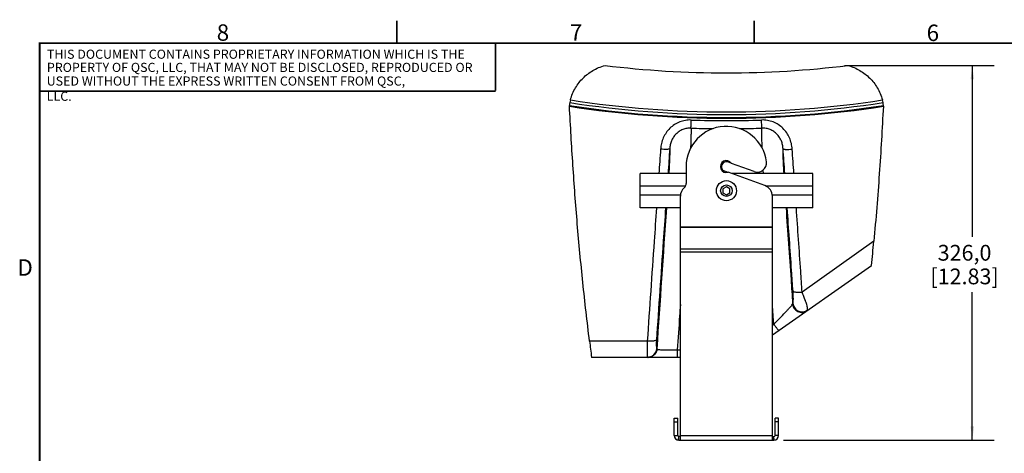
# Model space of a CAD drawing. Units: millimetres. Extents: x 34 to 2558, y 36 to 1646.
# Drawn here: x 36 to 892, y 1268 to 1646 of the extents above; entities that cross this region are included whole.
import ezdxf

# ---------------------------------------------------------------- set-up
doc = ezdxf.new("R2010")
doc.units = ezdxf.units.MM
doc.header["$LTSCALE"] = 142.494
doc.layers.get('0').update_dxf_attribs({"linetype": 'CONTINUOUS'})
doc.layers.add('7_MERGES', color=7, linetype='CONTINUOUS')
doc.styles.get("Standard").update_dxf_attribs({"font": 'gothic.ttf'})
doc.styles.add('TEXTSTYLE_2', font='gothic.ttf')
doc.dimstyles.new('DIMSTYLE_1', dxfattribs={"dimtxt": 13.716, "dimasz": 12, "dimexe": 3.175, "dimexo": 1.5875, "dimgap": 1.143, "dimtad": 0, "dimtih": 1, "dimtoh": 1, "dimdec": 1, "dimzin": 4, "dimdsep": 46, "dimtxsty": 'STANDARD', "dimblk": '_FILLED', "dimblk1": '_FILLED', "dimblk2": '_FILLED', "dimcen": 0.09, "dimadec": 0, "dimazin": 0, "dimtp": 0.02, "dimtm": 0.02, "dimtfac": 1, "dimtdec": 1, "dimtofl": 0, "dimtmove": 0, "dimatfit": 3, "dimldrblk": '_FILLED', "dimfxl": 1, "dimtolj": 1, "dimtzin": 4, "dimarcsym": 0})

# ---------------------------------------------------------------- blocks, each defined once
blk = doc.blocks.new('_FILLED')
at = {"color": 0, "linetype": 'BYBLOCK'}
blk.add_solid([(0, 0), (-1, 0.1275), (-1, -0.1275)], dxfattribs=at)
blk = doc.blocks.new('*D0')
at = {"color": 2, "linetype": 'CONTINUOUS'}
for p, q in [((753.5247942017, 1605.9543155592), (883.5659519091, 1605.9543155592)), ((864.5159519091, 1605.9543155592), (864.5159519091, 1456.6703155592)), ((864.5159519091, 1279.9543155592), (864.5159519091, 1408.6643155592)), ((700.3093118631, 1279.9543155592), (883.5659519091, 1279.9543155592))]:
    blk.add_line(p, q, dxfattribs=at)
at = {"color": 2, "linetype": 'CONTINUOUS', "xscale": 12, "yscale": 12, "zscale": 12}
for p, rotation in [((864.5159519091, 1605.9543155592), 90), ((864.5159519091, 1279.9543155592), 270)]:
    blk.add_blockref('_FILLED', p, dxfattribs=dict(at, rotation=rotation))
at = {"color": 2, "linetype": 'CONTINUOUS', "insert": (857.7854240281, 1449.8123155592), "char_height": 13.716, "width": 61.1866171004, "attachment_point": 2, "line_spacing_factor": 0.9}
blk.add_mtext('326,0\\P[12.83]', dxfattribs=at)

msp = doc.modelspace()

# ---------------------------------------------------------------- linework, layer by layer
at = {"color": 7, "linetype": 'CONTINUOUS', "const_width": 1.4999999933}
for points in [[(364.3910728346, 1625.9794221344), (364.3910728346, 1645.0294221344)], [(674.9060728346, 1625.9794221344), (674.9060728346, 1645.0294221344)], [(53.8760728346, 1625.9794221344), (53.8760728346, 56.2594221344)], [(53.8760728346, 1625.3794221344), (2537.9960728346, 1625.3794221344)], [(450.1160728346, 1625.9794221344), (450.1160728346, 1584.0694221344)], [(53.8760728346, 1583.4694221344), (450.1160728346, 1583.4694221344)]]:
    msp.add_lwpolyline(points, dxfattribs=at)
at = {"layer": '7_MERGES', "color": 7, "linetype": 'CONTINUOUS'}
for p, q in [((514.3282572129, 1571.1171382169), (514.3453516801, 1571.1145121381)), ((514.3373225296, 1570.944775482), (514.3282572129, 1571.1171382169)), ((514.3654214081, 1570.4112485243), (514.3373225296, 1570.944775482)), ((787.2066608204, 1570.476617199), (787.2032162087, 1570.4112506367)), ((787.2413582395, 1571.1359259205), (787.2232576812, 1571.1331439233)), ((787.2401859374, 1571.1136242715), (787.2413582129, 1571.1359253999)), ((615.7843118631, 1517.9543155592), (615.7843118631, 1503.3191054537)), ((652.2378974722, 1521.9480091975), (655.1176471596, 1520.8998660292)), ((674.8613487259, 1513.6073285675), (655.2253588691, 1520.7542443958)), ((575.7843118631, 1481.9543485001), (575.7843118631, 1511.9032264088)), ((592.0856767884, 1511.9032263915), (575.7843118631, 1511.9032264088)), ((615.7843118631, 1511.9543155592), (596.063630781, 1511.9543155592)), ((652.210486866, 1512.9124747762), (649.330726254, 1513.9606219208)), ((684.2045132963, 1501.3740192585), (652.3865916795, 1512.9547956432)), ((705.5049930517, 1511.9543155592), (655.1353881191, 1511.9543155592)), ((725.7843118631, 1511.9032264088), (709.4828053953, 1511.9032263906)), ((725.7843118631, 1481.9543485001), (725.7843118631, 1511.9032264088)), ((650.7843118631, 1500.4184171743), (647.7843118631, 1498.6863663667)), ((647.7843118631, 1498.6863663667), (647.7843118631, 1495.2222647516)), ((653.7843118631, 1498.6863663667), (650.7843118631, 1500.4184171743)), ((653.7843118631, 1495.2222647516), (653.7843118631, 1498.6863663667)), ((610.7843118631, 1279.9543155592), (610.7843118631, 1492.1387655662)), ((647.7843118631, 1495.2222647516), (650.7843118631, 1493.490213944)), ((650.7843118631, 1493.490213944), (653.7843118631, 1495.2222647516)), ((690.7843118631, 1279.9543155592), (690.7843118631, 1491.9770930506)), ((610.7843118631, 1481.9543155592), (575.7843118631, 1481.9543155592)), ((725.7843118631, 1481.9543155592), (690.7843118631, 1481.9543155592)), ((690.7843118631, 1371.560126629), (776.918332354, 1431.8718170731)), ((610.7843118631, 1351.9543155592), (533.5318178388, 1351.9543155592)), ((605.4843118631, 1298.9543155592), (608.4843118631, 1298.9543155592)), ((605.4843118631, 1283.9543155592), (605.4843118631, 1298.9543155592)), ((608.4843118631, 1283.9543155592), (608.4843118631, 1298.9543155592)), ((696.0843118631, 1298.9543155592), (693.0843118631, 1298.9543155592)), ((693.0843118631, 1283.9543155592), (693.0843118631, 1298.9543155592)), ((696.0843118631, 1283.9543155592), (696.0843118631, 1298.9543155592)), ((610.7843118631, 1282.9543155592), (609.4843118631, 1282.9543155592)), ((609.4843118631, 1279.9543155592), (609.4843118631, 1282.9543155592)), ((609.4843118631, 1279.9543155592), (692.0843118631, 1279.9543155592)), ((690.7843118631, 1282.9543155592), (692.0843118631, 1282.9543155592)), ((692.0843118631, 1279.9543155592), (692.0843118631, 1282.9543155592))]:
    msp.add_line(p, q, dxfattribs=at)
at = {"layer": '7_MERGES', "color": 9, "linetype": 'CONTINUOUS'}
for p, q in [((615.1758304381, 1500.9543155592), (575.7843118631, 1500.9543155592)), ((725.7843118631, 1500.9543155592), (685.1697657213, 1500.9543155592)), ((610.8272337742, 1492.9543155592), (575.7843118631, 1492.9543155592)), ((725.7843118631, 1492.9543155592), (690.724542374, 1492.9543155592)), ((610.7843118631, 1465.6111698087), (690.7843118631, 1465.6111698087)), ((690.7843118631, 1464.9040630275), (610.7843118631, 1464.9040630275)), ((778.9113319554, 1452.9081103384), (716.6443862303, 1408.7650259815)), ((610.7843118631, 1446.3685291215), (690.7843118631, 1446.3685291215)), ((690.7843118631, 1443.5401019968), (610.7843118631, 1443.5401019968)), ((690.7841592346, 1379.8456558943), (691.9655467098, 1380.6743134599)), ((582.0149855588, 1366.1113358991), (531.7912504027, 1366.1113358991)), ((608.0899270156, 1358.4441548594), (610.7843118631, 1358.4443028819)), ((605.4843118631, 1295.9543155592), (608.4843118631, 1295.9543155592)), ((696.0843118631, 1295.9543155592), (693.0843118631, 1295.9543155592)), ((605.4843118631, 1283.9543155592), (608.4843118631, 1283.9543155592)), ((610.7843118631, 1283.9543155592), (690.7843118631, 1283.9543155592)), ((696.0843118631, 1283.9543155592), (693.0843118631, 1283.9543155592)), ((609.2843118631, 1279.9593186881), (609.4343118631, 1282.9555663414)), ((692.2843118631, 1279.9593186881), (692.1343118631, 1282.9555663414))]:
    msp.add_line(p, q, dxfattribs=at)
at = {"layer": '7_MERGES', "color": 7, "linetype": 'CONTINUOUS'}
for radius in [8.75, 5]:
    msp.add_circle((650.7843118631, 1496.9543155592), radius, dxfattribs=at)
for centre, radius, start, end in [((650.7843118631, 2458.8773924822), 859.4230769231, 262.9487696057, 277.0512303943), ((557.5036929493, 1564.3435457508), 43.8841839852, 164.7255827347, 167.7504599211), ((744.0649278864, 1564.3435450065), 43.8841869697, 12.2494540463, 15.2744167381), ((526.3453499478, 1571.1080745763), 12, 167.7488329177, 179.9692633917), ((775.2232839661, 1571.1080276587), 12, 356.9838442758, 12.2510811498), ((650.7843118631, 1517.9543155592), 35, 6.7436839504, 180), ((650.7843118631, 1517.9543155592), 5.25, 32.2300345224, 287.7699654776), ((650.7843118631, 1517.9543155592), 4.25, 70, 250), ((677.5975098725, 1521.1248695338), 8, 250, 6.7436839504), ((620.7843118631, 1492.1387655662), 10, 131.8103148958, 180), ((610.7843118631, 1503.3191054537), 5, 311.8103148958, 360), ((680.7843118631, 1491.9770930506), 10, 0, 70), ((-2795.1067806025, 1780.901607613), 3589.0368070485, 354.4192296903, 354.7565596515), ((4500.4548482197, 1846.8623032434), 3997.675855449, 186.9069705499, 187.1114007183), ((609.4843118631, 1283.9543155592), 4, 180, 270), ((609.4843118631, 1283.9543155592), 1, 180, 270), ((692.0843118631, 1283.9543155592), 4, 270, 360), ((692.0843118631, 1283.9543155592), 1, 270, 360)]:
    msp.add_arc(centre, radius, start, end, dxfattribs=at)
at = {"layer": '7_MERGES', "color": 9, "linetype": 'CONTINUOUS'}
for centre, radius, start, end in [((650.7843119625, 2458.6574821793), 893.1092612675, 261.2661102392, 278.7338897454), ((650.7843134045, 2458.7748779034), 898.0849154916, 261.2616674733, 278.7383329786), ((650.7843119397, 2458.9529530953), 898.9529878897, 261.2714658283, 278.7285350577), ((650.7843153481, 2459.2065778819), 895.9800919127, 261.2583791293, 278.7416204349), ((650.7842907923, 2440.1329614333), 882.1923683155, 268.0150625151, 271.9849401679), ((650.7879694527, 2445.896944756), 894.9880857666, 268.0260295782, 269.2676451567), ((650.7807013918, 2445.8959984719), 894.987139011, 270.7346021063, 271.9739694384), ((59185.7490536991, -2614.208989312), 58730.0995578335, 176.0006356431, 176.1204325441), ((716.6514124029, 1399.5718062789), 7.9731728904, 298.7981696012, 304.4506757376), ((582.2456100657, 1360.0627771452), 8.0099225638, 270.1121268842, 355.5407267242)]:
    msp.add_arc(centre, radius, start, end, dxfattribs=at)
at = {"layer": '7_MERGES', "color": 7, "linetype": 'CONTINUOUS'}
for points, knots in [([(515.1697112348, 1575.9044971065), (515.7082260907, 1577.8762860054), (517.0158892118, 1581.5881182399), (519.5526821911, 1586.5777949741), (522.6012944688, 1591.0531848594), (526.1289219267, 1595.0472505741), (530.1258776811, 1598.5697256953), (534.6031200289, 1601.6095991039), (539.5950327961, 1604.1323212343), (543.309956603, 1605.4252886616), (545.2843118631, 1605.9543155592)], [0, 0, 0, 0, 0.1250000189, 0.2500000162, 0.3750000135, 0.5000000108, 0.6250000081, 0.7500000054, 0.8750000027, 1, 1, 1, 1]), ([(756.2843118631, 1605.9543155592), (758.2586671424, 1605.4252886565), (761.9735909817, 1604.1323212147), (766.9655037845, 1601.6095990547), (771.4427461576, 1598.5697256102), (775.4397019281, 1595.0472504479), (778.9673293933, 1591.0531846872), (782.0159416693, 1586.5777947506), (784.5527345903, 1581.5881180501), (785.86039767, 1577.8762858843), (786.398912498, 1575.9044970823)], [0, 0, 0, 0, 0.1249999982, 0.2499999963, 0.3749999945, 0.4999999926, 0.6249999908, 0.7499999889, 0.8749999871, 1, 1, 1, 1]), ([(531.7912504027, 1366.1113358991), (529.735859243, 1383.0839615616), (526.8280379701, 1408.5581148155), (523.4372564347, 1442.5658692644), (521.1545208198, 1468.0942860791), (519.1303319, 1493.6451472807), (516.7477061752, 1527.7404196238), (515.2655169662, 1553.3383318019), (514.3654214081, 1570.4112485344)], [0, 0, 0, 0, 0.2499999997, 0.3749999995, 0.4999999993, 0.6249999992, 0.749999999, 1, 1, 1, 1]), ([(787.2032162087, 1570.4112506441), (786.686487844, 1560.6067496245), (785.5981019288, 1541.0017106044), (783.7173319173, 1511.6120583499), (781.5078096178, 1482.2461252523), (779.807360472, 1462.6852454338), (778.9113318545, 1452.9081104568)], [0, 0, 0, 0, 0.2500000047, 0.5000000083, 0.7500000119, 1, 1, 1, 1]), ([(596.0636290898, 1511.9543193218), (595.4238605907, 1511.954322953), (594.0980354187, 1511.9210646368), (592.7720112384, 1511.9032264092), (592.0856872799, 1511.9032264089)], [0, 0, 0, 0, 0.482446375, 1, 1, 1, 1]), ([(709.4829364457, 1511.9032264089), (708.7966125084, 1511.9032264057), (707.4705883644, 1511.9210646482), (706.1447632287, 1511.9543229372), (705.5049947449, 1511.954319324)], [0, 0, 0, 0, 0.5175536233, 1, 1, 1, 1])]:
    msp.add_open_spline(points, degree=3, knots=knots, dxfattribs=at)
at = {"layer": '7_MERGES', "color": 9, "linetype": 'CONTINUOUS'}
for points, knots in [([(620.2280009019, 1558.4699374484), (618.5247687368, 1558.5289786368), (615.0967356825, 1558.2992426825), (610.1403590089, 1556.9234467202), (605.564910082, 1554.5782311766), (601.5565276983, 1551.3689893752), (598.2638970769, 1547.4382885553), (595.7918202165, 1542.9545308179), (594.1906393978, 1538.1004276183), (593.694720678, 1534.7308479543), (593.5753479436, 1533.0412473429)], [0, 0, 0, 0, 0.1253743667, 0.2506991742, 0.3759219873, 0.5010061724, 0.6259360768, 0.7507210033, 0.8753938685, 1, 1, 1, 1]), ([(619.9596856604, 1551.439960087), (619.9756088847, 1551.7113468384), (620.00700781, 1552.5042967812), (620.1009874579, 1554.8473962809), (620.1737707796, 1556.919351725), (620.2280009019, 1558.4699371856)], [0, 0, 0, 0, 0.1159268473, 0.3383774888, 1, 1, 1, 1]), ([(707.993275851, 1533.0412463749), (707.8739054378, 1534.7308270173), (707.3779957129, 1538.1003616479), (705.7768459031, 1542.9544141991), (703.3048188896, 1547.4381552711), (700.0122194508, 1551.3688688357), (696.0038562206, 1554.5781439181), (691.4284038645, 1556.9233938), (686.4719807675, 1558.2992379648), (683.0438946335, 1558.5289805913), (681.3406219679, 1558.4699388793)], [0, 0, 0, 0, 0.1246046448, 0.2492756263, 0.3740597687, 0.4989895193, 0.624073866, 0.7492970584, 0.8746226636, 1, 1, 1, 1]), ([(681.6089369552, 1551.4399622861), (681.59301373, 1551.7113482861), (681.5616149124, 1552.5042972781), (681.467635292, 1554.8473966057), (681.3948520588, 1556.9193526329), (681.3406219678, 1558.4699388793)], [0, 0, 0, 0, 0.1159265359, 0.338377106, 1, 1, 1, 1]), ([(619.9596857094, 1551.4399600853), (618.7529600656, 1551.4832852192), (616.3236825144, 1551.3163223716), (612.820594047, 1550.3141526763), (609.6073409268, 1548.6092386198), (606.8244794188, 1546.286948405), (604.5800765199, 1543.4641006163), (602.9410847476, 1540.2794290065), (601.9210912093, 1536.8806818823), (601.6190223698, 1534.5468139691), (601.545303601, 1533.3833454715)], [0, 0, 0, 0, 0.126518986, 0.2529394119, 0.3791066874, 0.5048626283, 0.6300382777, 0.7544432048, 0.8778503902, 1, 1, 1, 1]), ([(619.9596859634, 1551.4399639004), (619.9883417081, 1551.1455828107), (620.0215229614, 1550.4151602596), (620.0421610444, 1549.1150805128), (620.0370062202, 1547.412920785), (619.9941144266, 1544.4093835402), (619.872454902, 1539.8636429689), (619.7338710829, 1536.0163322096), (619.6504543166, 1533.904848728)], [0, 0, 0, 0, 0.0505804317, 0.1249384333, 0.2223786481, 0.3416434565, 0.6386308623, 1, 1, 1, 1]), ([(681.9172430049, 1533.9283249461), (681.833992959, 1536.0370024021), (681.6956934991, 1539.8791080093), (681.574318015, 1544.4186763381), (681.5315723157, 1547.4180820189), (681.5264820167, 1549.1179503837), (681.5471380527, 1550.4163763424), (681.5803143529, 1551.1459089331), (681.6089369167, 1551.4399632809)], [0, 0, 0, 0, 0.3613725013, 0.6583469405, 0.7776063832, 0.8750460202, 0.9494079752, 1, 1, 1, 1]), ([(700.0233201936, 1533.3833445065), (699.9496025938, 1534.5467992845), (699.647542392, 1536.8806350837), (698.6275705811, 1540.2793481807), (696.9886037761, 1543.4639995407), (694.7442329271, 1546.2868611712), (691.9613881569, 1548.6091766932), (688.7481300808, 1550.3141114427), (685.2450081359, 1551.3163160987), (682.8156920298, 1551.4832868333), (681.6089369909, 1551.4399613579)], [0, 0, 0, 0, 0.122148154, 0.2455533603, 0.3699576394, 0.4951328887, 0.6208889871, 0.7470566925, 0.8734779486, 1, 1, 1, 1]), ([(601.545303601, 1533.3833454714), (601.5301525286, 1533.3490653321), (601.4596186043, 1533.2817458621), (601.2206646353, 1533.1676619748), (600.7445918249, 1533.0609652295), (599.9918205306, 1532.9675803315), (599.0077791449, 1532.9076806661), (597.8301541052, 1532.8832134316), (595.9961813573, 1532.9021335696), (594.5606916194, 1532.9723982538), (593.5753479436, 1533.0412473429)], [0, 0, 0, 0, 0.0139531535, 0.0344579332, 0.098591128, 0.1937417633, 0.3173042695, 0.4651880051, 0.6322704409, 1, 1, 1, 1]), ([(601.5453036085, 1533.3833455778), (601.5769840921, 1532.1558497865), (601.5343148393, 1529.2252378604), (601.3629405445, 1524.2871275145), (601.0761337342, 1518.3757144534), (600.8372819127, 1514.1660683219), (600.7055587218, 1511.9655172022)], [0, 0, 0, 0, 0.1718323058, 0.4099543052, 0.6915048453, 1, 1, 1, 1]), ([(700.8635641837, 1511.9571840611), (700.7317743457, 1514.1585710077), (700.492795824, 1518.3698458617), (700.2058277737, 1524.2835734198), (700.03434379, 1529.2236246474), (699.991629532, 1532.1553860003), (700.0233201879, 1533.3833445869)], [0, 0, 0, 0, 0.3084923568, 0.5900445277, 0.8281698177, 1, 1, 1, 1]), ([(700.0233201936, 1533.3833445064), (700.0384712665, 1533.3490643737), (700.1090051942, 1533.2817449206), (700.3479591609, 1533.1676610628), (700.8240319677, 1533.0609643422), (701.5768032585, 1532.9675794607), (702.5608446427, 1532.9076797999), (703.7384696824, 1532.8832125578), (705.5724424318, 1532.9021326685), (707.0079321722, 1532.9723973166), (707.993275851, 1533.0412463749)], [0, 0, 0, 0, 0.0139531514, 0.0344579299, 0.0985911237, 0.193741759, 0.3173042656, 0.4651880021, 0.6322704388, 1, 1, 1, 1]), ([(682.9895240525, 1511.9647474349), (682.9747756726, 1512.2265887985), (682.9163171055, 1513.2686039038), (682.8587994478, 1514.3106718175), (682.8162881857, 1515.0909117873)], [0, 0, 0, 0, 0.2512868135, 1, 1, 1, 1]), ([(589.9878149241, 1481.9539256559), (589.3122547143, 1472.2752068145), (586.6265010623, 1433.6629535631), (583.9781514779, 1395.0480983077), (582.0149855588, 1366.1113358991)], [0, 0, 0, 0, 0.2506686409, 1, 1, 1, 1]), ([(597.922441191, 1481.9488979105), (597.2499184019, 1472.3421762542), (594.5762175434, 1434.0168284865), (591.9395397583, 1395.688897554), (589.9849412162, 1366.9670645245)], [0, 0, 0, 0, 0.2506665733, 1, 1, 1, 1]), ([(708.6440714642, 1398.9596354925), (708.1713133378, 1405.861906453), (706.271623238, 1433.5252345579), (704.3523045795, 1461.1872146543), (702.9009416246, 1481.9465778087)], [0, 0, 0, 0, 0.2495067411, 1, 1, 1, 1]), ([(708.6744304938, 1409.4895125848), (708.2597739487, 1415.5182565122), (706.5947001887, 1439.6728952003), (704.9148487027, 1463.8265151577), (703.6460262555, 1481.9511305986)], [0, 0, 0, 0, 0.2495868566, 1, 1, 1, 1]), ([(716.6443861588, 1408.7650260835), (716.226859879, 1414.8542294494), (714.5502197429, 1439.2513520323), (712.8585935468, 1463.647444683), (711.5808184502, 1481.954070683)], [0, 0, 0, 0, 0.2495843137, 1, 1, 1, 1]), ([(708.6440714642, 1398.9596354925), (708.686958652, 1399.0682217807), (708.7623448262, 1399.3425503851), (708.8966392908, 1400.1546978234), (708.9884841389, 1401.847546974), (708.9576546584, 1405.0855690975), (708.7919725524, 1407.7805433433), (708.6744304938, 1409.4895125848)], [0, 0, 0, 0, 0.0331551784, 0.0804327687, 0.2336374418, 0.5135280081, 1, 1, 1, 1]), ([(708.6744304938, 1409.4895125848), (708.7085324304, 1409.3870330608), (708.9590282506, 1409.1921387285), (709.470318553, 1409.0184005075), (710.2340895409, 1408.8598516722), (711.66261918, 1408.6959748417), (713.830922501, 1408.6317154986), (715.6612121028, 1408.6992710795), (716.644386158, 1408.765026093)], [0, 0, 0, 0, 0.0398104058, 0.1063531296, 0.2021070789, 0.3251244342, 0.6367932878, 1, 1, 1, 1]), ([(721.1618088894, 1392.9970203858), (721.2033018066, 1393.1484975843), (721.2499789023, 1393.5543586175), (721.2493343479, 1394.3247430369), (721.1488433794, 1395.4498717033), (720.8804583661, 1397.0161683267), (720.324652378, 1399.1203478115), (719.3283110216, 1401.8047627468), (717.9449822712, 1405.0425105838), (717.055843106, 1407.4588099237), (716.6443861655, 1408.7650260914)], [0, 0, 0, 0, 0.0284803681, 0.073523602, 0.1396875486, 0.2329965569, 0.3614130056, 0.5336999864, 0.751660592, 1, 1, 1, 1]), ([(610.7830915524, 1397.9214956723), (610.5572712832, 1394.6282414425), (609.6561099679, 1381.4693627797), (608.7595304461, 1368.3101703374), (608.0899270156, 1358.4441548594)], [0, 0, 0, 0, 0.2502700994, 1, 1, 1, 1]), ([(691.965546704, 1380.6743135911), (693.7223005676, 1382.435387231), (697.0658751559, 1385.83460718), (701.0628430272, 1390.0152271346), (703.9145118796, 1393.0903281876), (705.6955068317, 1395.0611625549), (707.1217198339, 1396.7068408652), (707.9313883101, 1397.7001713148), (708.2463183113, 1398.1358965677)], [0, 0, 0, 0, 0.3124372104, 0.5988654978, 0.7264336973, 0.8391996122, 0.9324726193, 1, 1, 1, 1]), ([(708.2463183113, 1398.1358965677), (708.3478686168, 1398.2763949181), (708.5158800346, 1398.5339710475), (708.6259196724, 1398.8272291811), (708.6440714558, 1398.9596354926)], [0, 0, 0, 0, 0.5646759375, 1, 1, 1, 1]), ([(708.2463183113, 1398.1358965677), (708.3387837289, 1397.4604098152), (708.6975220957, 1396.1246642523), (709.7123059306, 1394.3201019015), (711.1397634933, 1392.819959448), (712.8870143182, 1391.7240033473), (714.8404552373, 1391.1042670836), (716.8727051783, 1391.0033667108), (718.8480670959, 1391.4285940529), (720.0438215685, 1392.0478558068), (720.5865851758, 1392.4279029768)], [0, 0, 0, 0, 0.1261309272, 0.2527236153, 0.3792615851, 0.5052427306, 0.6303038818, 0.7543153869, 0.8774199811, 1, 1, 1, 1]), ([(708.6440714641, 1398.9596354923), (708.6966087958, 1398.2995860316), (708.9690288511, 1396.986114488), (709.8514572259, 1395.1818930247), (711.1534120099, 1393.6485506448), (712.7939426574, 1392.4826628383), (714.6712705605, 1391.7559094781), (716.6694615759, 1391.513637368), (718.6633045286, 1391.7701709142), (719.9114180972, 1392.265419882), (720.4922945268, 1392.5847389077)], [0, 0, 0, 0, 0.1247532825, 0.2496482462, 0.374678481, 0.4998047853, 0.6249645508, 0.7500870418, 0.8751106914, 1, 1, 1, 1]), ([(720.5865852142, 1392.427902922), (720.7267339142, 1392.526036127), (720.9407332329, 1392.6857753613), (721.1350600457, 1392.8993520612), (721.1618088894, 1392.9970203858)], [0, 0, 0, 0, 0.6281874364, 1, 1, 1, 1]), ([(691.965546704, 1380.6743135911), (692.4874836613, 1379.9524167018), (693.255844654, 1378.9248349554), (694.2715421347, 1377.6591850448), (694.9241739691, 1376.890216572), (695.4834097264, 1376.2826310253), (695.8820186391, 1375.8937781323), (696.1528413407, 1375.6797635057), (696.306983879, 1375.5799646493), (696.447917122, 1375.5258258094), (696.4991357213, 1375.5616894587)], [0, 0, 0, 0, 0.3870576705, 0.5573383347, 0.7049509747, 0.8254386197, 0.9153559395, 0.9481764476, 0.9728324295, 1, 1, 1, 1]), ([(582.0149855588, 1366.1113358991), (581.9421329054, 1363.7474123267), (581.8842972628, 1360.5677036178), (581.8359604431, 1356.8097886344), (581.8457892506, 1355.0161414973), (581.8970832023, 1353.7700016029), (581.9817880243, 1352.929779522), (582.0903806952, 1352.3964341014), (582.1965787518, 1352.1334327421), (582.2612853396, 1352.0528703388)], [0, 0, 0, 0, 0.5027755459, 0.6760121471, 0.798984498, 0.8839758296, 0.9412101641, 0.9780333343, 1, 1, 1, 1]), ([(589.9849412162, 1366.9670645244), (589.9512265185, 1366.8578039079), (589.7069896362, 1366.642187922), (589.1887844207, 1366.4444915355), (588.424482402, 1366.2647353686), (586.9956220543, 1366.073643269), (584.8277013536, 1365.9865657463), (582.9974641772, 1366.0467045424), (582.0149855588, 1366.1113358991)], [0, 0, 0, 0, 0.0419649987, 0.1094687279, 0.2054773576, 0.32828547, 0.6386447136, 1, 1, 1, 1]), ([(589.9849412162, 1366.9670645245), (589.8912714911, 1365.5906350935), (589.7787607194, 1363.5582517974), (589.832139491, 1361.194080159), (589.958243803, 1360.1105162623), (590.1074802503, 1359.6351863048), (590.1876883478, 1359.4895666006), (590.2312409945, 1359.4400055119)], [0, 0, 0, 0, 0.5454061928, 0.8033266892, 0.9354058607, 0.9739166219, 1, 1, 1, 1]), ([(590.5722411162, 1359.1184854239), (590.4729157399, 1358.1532187897), (589.9229460706, 1356.2464010882), (588.1490715327, 1353.8829441211), (585.6608524508, 1352.3187475326), (583.731871822, 1351.9543155592), (582.7791791037, 1351.9543155592)], [0, 0, 0, 0, 0.2523583335, 0.5032224137, 0.7522372167, 1, 1, 1, 1]), ([(590.2312409993, 1359.4400055106), (590.2469357921, 1359.3699207528), (590.3383942216, 1359.2230699253), (590.4884091495, 1359.1502647219), (590.5722411162, 1359.1184854239)], [0, 0, 0, 0, 0.4447813817, 1, 1, 1, 1]), ([(590.5722411162, 1359.1184854239), (590.8433439827, 1359.015725239), (591.5674630881, 1358.8625474452), (592.8831786322, 1358.6869711922), (594.6462800498, 1358.5434825501), (596.809493044, 1358.4342683478), (599.3155559641, 1358.3669957306), (603.1145269831, 1358.3361267978), (606.0699145746, 1358.3840675455), (608.0899270229, 1358.4441549739)], [0, 0, 0, 0, 0.0495053721, 0.125533144, 0.226908954, 0.3513108062, 0.4953997402, 0.6549254074, 1, 1, 1, 1]), ([(608.0899270172, 1358.4441548806), (608.0905611151, 1358.0018467989), (608.0923435394, 1357.1453563274), (608.0966819162, 1355.9150880936), (608.1024880685, 1354.8048805278), (608.1086259802, 1353.9701044183), (608.114325115, 1353.3867204337), (608.1186052016, 1353.0203865148), (608.1231324497, 1352.7057776879), (608.1276607624, 1352.444810441), (608.1326565447, 1352.2405729586), (608.1363501352, 1352.10428839), (608.1407796809, 1352.0270371393), (608.1419828122, 1351.987053903), (608.1463006381, 1351.9696377854), (608.1458901204, 1351.9543155592), (608.1485179218, 1351.9543155592)], [0, 0, 0, 0, 0.2044288952, 0.3958588715, 0.5686159004, 0.7175594506, 0.7816876938, 0.8382659032, 0.8868726775, 0.9271482159, 0.9587928516, 0.9815716608, 0.9895836697, 0.9953228432, 0.9987854665, 1, 1, 1, 1]), ([(582.2612853396, 1352.0528703388), (582.3000393764, 1352.0046178355), (582.4925483573, 1351.9588452762), (582.6628875831, 1351.9543155534), (582.7791791037, 1351.9543155592)], [0, 0, 0, 0, 0.3473367154, 1, 1, 1, 1])]:
    msp.add_open_spline(points, degree=3, knots=knots, dxfattribs=at)
for points in [[(593.5753479436, 1533.0412473429), (593.0775650271, 1525.9953268573), (592.580999723, 1518.9493202393), (592.0856767884, 1511.9032263915)], [(601.5453036085, 1533.3833455778), (601.0390971744, 1526.2402401656), (600.5341606856, 1519.0970446427), (600.0304981633, 1511.9537594078)], [(701.5381254253, 1511.9537613578), (701.0344629712, 1519.0970456124), (700.5295265522, 1526.240240155), (700.0233201879, 1533.3833445869)], [(709.4828053953, 1511.9032263906), (708.9874827168, 1518.9493166076), (708.4910585107, 1525.99532952), (707.993275851, 1533.0412463749)], [(691.9655467098, 1380.6743134599), (691.5733923719, 1386.4189074813), (691.1803637203, 1392.1634418842), (690.7864632869, 1397.9079164418)]]:
    msp.add_open_spline(points, degree=3, dxfattribs=at)

# ---------------------------------------------------------------- texts
at = {"color": 2, "linetype": 'CONTINUOUS', "attachment_point": 1, "line_spacing_factor": 1.0000002, "style": 'TEXTSTYLE_2'}
for s, insert, char_height, width in [('8', (207.7573609323, 1641.7109852731), 14.2875, 11.0475836431), ('7', (514.6893412084, 1641.8451161726), 14.2875, 11.0475836431), ('THIS DOCUMENT CONTAINS PROPRIETARY INFORMATION WHICH IS THE', (60.1373270235, 1619.6987884907), 7.937502, 370.8200283792), ('PROPERTY OF QSC, LLC, THAT MAY NOT BE DISCLOSED, REPRODUCED OR', (60.1373270235, 1608.2302161401), 7.937502, 386.7245398216), ('USED WITHOUT THE EXPRESS WRITTEN CONSENT FROM QSC, LLC.', (59.9640061479, 1596.3436844267), 7.937502, 335.5586347361)]:
    msp.add_mtext(s, dxfattribs=dict(at, insert=insert, char_height=char_height, width=width))
at = {"color": 2, "linetype": 'CONTINUOUS', "char_height": 14.2875, "attachment_point": 1, "style": 'TEXTSTYLE_2'}
for s, insert, width in [('6', (824.8280185228, 1641.4681128584), 11.0475836431), ('D', (34.5235656796, 1437.2709148616), 14.818633829)]:
    msp.add_mtext(s, dxfattribs=dict(at, insert=insert, width=width))

# ---------------------------------------------------------------- dimensions: what is measured, and where the dimension line sits
at = {"color": 2, "linetype": 'CONTINUOUS'}
dim = msp.add_linear_dim(base=(864.5159519091, 1605.9543155592), p1=(698.7218118631, 1279.9543155592), p2=(751.9372942017, 1605.9543155592), angle=90, dimstyle='DIMSTYLE_1', dxfattribs=at)
dim.commit()
dim.dimension.update_dxf_attribs({"geometry": '*D0', "text_midpoint": (864.5159519091, 1432.6673155592), "dimtype": 160})

doc.saveas('drawing.dxf')
